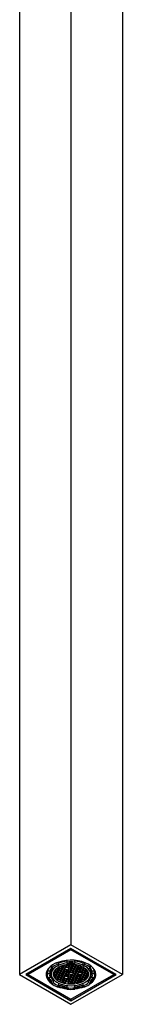
# Model space of a CAD drawing. Units: inches. Extents: x -541 to -126, y -1493 to 1638.
# Drawn here: x -206 to -171, y 287 to 625 of the extents above; entities that cross this region are included whole.
import ezdxf

# ---------------------------------------------------------------- set-up
doc = ezdxf.new("R2010")
doc.units = ezdxf.units.IN
for name, color, linetype in [('255002A', 7, 'Continuous'), ('255002B', 7, 'Continuous'), ('796025', 7, 'Continuous'), ('796026', 7, 'Continuous')]:
    doc.layers.add(name, color=color, linetype=linetype)

msp = doc.modelspace()

# ---------------------------------------------------------------- linework, layer by layer
at = {"layer": '255002A', "color": 7, "linetype": 'Continuous', "ltscale": 25.4}
for p, q in [((-193.3, 300.71), (-193.3, 301.38)), ((-193.3, 300.71), (-192.73, 300.37)), ((-193.15, 301.43), (-192.73, 301.19)), ((-192.73, 300.37), (-192.73, 301.19)), ((-190.43, 300.65), (-190.43, 300.14)), ((-190.17, 300.69), (-190.18, 300.7)), ((-190.02, 300.37), (-190.17, 300.69)), ((-189.97, 300.73), (-190, 300.71)), ((-190, 300.71), (-189.85, 300.38)), ((-189.97, 301.5), (-189.97, 302.15)), ((-189.97, 301.03), (-189.97, 301.5)), ((-189.85, 300.74), (-189.85, 300.38)), ((-189.29, 300.8), (-189.29, 300.3)), ((-188.89, 300.53), (-189.01, 300.81)), ((-188.85, 300.82), (-188.72, 300.55)), ((-188.72, 300.82), (-188.72, 300.55)), ((-188.16, 300.81), (-188.16, 300.46)), ((-188.16, 300.46), (-187.76, 300.7)), ((-187.61, 300.62), (-188.02, 300.38)), ((-187.76, 300.7), (-187.8, 300.79)), ((-187.62, 300.77), (-187.59, 300.71)), ((-187.06, 300.53), (-187.61, 300.62)), ((-187.59, 300.77), (-187.59, 300.71)), ((-187.59, 300.71), (-187.03, 300.63)), ((-187.22, 301.5), (-187.22, 302.15)), ((-187.22, 301.5), (-187.22, 301.03)), ((-187.03, 300.7), (-187.03, 300.63)), ((-187.03, 300.63), (-186.93, 300.68)), ((-186.72, 300.64), (-186.89, 300.54)), ((-186.74, 300.63), (-186.74, 300.22)), ((-184.46, 301.19), (-184.04, 301.43)), ((-184.46, 300.37), (-184.46, 301.19)), ((-184.46, 300.37), (-183.89, 300.71)), ((-183.89, 300.71), (-183.89, 301.38)), ((-196.75, 298.09), (-196.75, 296.86)), ((-196.63, 297.66), (-196.63, 298.48)), ((-196.63, 298.48), (-195.82, 298.48)), ((-196.63, 297.66), (-195.82, 297.66)), ((-195.82, 297.66), (-195.82, 298.48)), ((-195.41, 298.5), (-195.41, 297.35)), ((-195.25, 299.58), (-195.25, 300.31)), ((-194.67, 299.25), (-195.25, 299.58)), ((-194.56, 297.75), (-194.26, 297.92)), ((-194.12, 297.84), (-194.53, 297.6)), ((-194.53, 297.6), (-194.38, 297.28)), ((-194.26, 297.92), (-194.4, 298.23)), ((-194.38, 297.69), (-194.38, 297.28)), ((-194.38, 297.28), (-193.82, 297.2)), ((-194.33, 298.37), (-193.98, 298.57)), ((-193.84, 298.49), (-194.24, 298.26)), ((-194.24, 298.26), (-194.1, 297.94)), ((-193.56, 297.75), (-194.12, 297.84)), ((-194.1, 298.34), (-194.1, 297.94)), ((-194.1, 297.94), (-193.54, 297.85)), ((-193.98, 298.57), (-194.07, 298.77)), ((-193.96, 298.91), (-193.81, 298.59)), ((-193.55, 299.15), (-193.95, 298.92)), ((-193.28, 298.41), (-193.84, 298.49)), ((-193.82, 297.79), (-193.82, 297.2)), ((-193.82, 297.2), (-193.41, 297.43)), ((-193.81, 299), (-193.81, 298.59)), ((-193.81, 298.59), (-193.25, 298.5)), ((-193.27, 297.35), (-193.68, 297.11)), ((-193.56, 299.3), (-193.53, 299.24)), ((-193.41, 297.43), (-193.56, 297.75)), ((-193, 299.06), (-193.55, 299.15)), ((-193.54, 298.45), (-193.54, 297.85)), ((-193.54, 297.85), (-193.13, 298.08)), ((-193.53, 299.33), (-193.53, 299.24)), ((-193.53, 299.24), (-192.97, 299.16)), ((-192.99, 298), (-193.4, 297.77)), ((-193.4, 297.77), (-193.25, 297.45)), ((-193.13, 298.08), (-193.28, 298.41)), ((-192.71, 297.26), (-193.27, 297.35)), ((-193.25, 299.1), (-193.25, 298.5)), ((-193.25, 298.5), (-192.85, 298.74)), ((-193.25, 297.85), (-193.25, 297.45)), ((-193.25, 297.45), (-192.69, 297.36)), ((-192.71, 298.66), (-193.11, 298.42)), ((-193.11, 298.42), (-192.96, 298.1)), ((-192.85, 298.74), (-193, 299.06)), ((-192.43, 297.92), (-192.99, 298)), ((-192.97, 299.72), (-192.97, 299.16)), ((-192.97, 299.16), (-192.56, 299.39)), ((-192.97, 297.3), (-192.97, 296.71)), ((-192.96, 298.51), (-192.96, 298.1)), ((-192.96, 298.1), (-192.41, 298.01)), ((-192.71, 299.71), (-192.93, 299.75)), ((-192.42, 299.31), (-192.83, 299.07)), ((-192.83, 299.07), (-192.68, 298.75)), ((-192.8, 299.83), (-192.69, 299.81)), ((-192.56, 299.39), (-192.71, 299.71)), ((-192.15, 298.57), (-192.71, 298.66)), ((-192.56, 296.94), (-192.71, 297.26)), ((-192.69, 299.81), (-192.28, 300.04)), ((-192.69, 299.89), (-192.69, 299.81)), ((-192.69, 297.96), (-192.69, 297.36)), ((-192.69, 297.36), (-192.28, 297.59)), ((-192.68, 299.16), (-192.68, 298.75)), ((-192.68, 298.75), (-192.12, 298.67)), ((-192.14, 299.96), (-192.55, 299.73)), ((-192.55, 299.73), (-192.4, 299.41)), ((-192.14, 297.51), (-192.55, 297.28)), ((-192.55, 297.28), (-192.4, 296.96)), ((-192.28, 297.59), (-192.43, 297.92)), ((-191.86, 299.22), (-192.42, 299.31)), ((-192.41, 298.61), (-192.41, 298.01)), ((-192.41, 298.01), (-192, 298.25)), ((-192.4, 299.81), (-192.4, 299.41)), ((-192.4, 299.41), (-191.84, 299.32)), ((-192.4, 297.36), (-192.4, 296.96)), ((-192.28, 300.04), (-192.3, 300.08)), ((-191.86, 298.17), (-192.26, 297.93)), ((-192.26, 297.93), (-192.12, 297.61)), ((-192.15, 300.14), (-192.12, 300.06)), ((-192, 298.25), (-192.15, 298.57)), ((-191.58, 299.88), (-192.14, 299.96)), ((-191.58, 297.43), (-192.14, 297.51)), ((-192.12, 300.16), (-192.12, 300.06)), ((-192.12, 300.06), (-191.56, 299.97)), ((-192.12, 299.26), (-192.12, 298.67)), ((-192.12, 298.67), (-191.72, 298.9)), ((-192.12, 298.02), (-192.12, 297.61)), ((-192.12, 297.61), (-191.56, 297.52)), ((-191.57, 298.82), (-191.98, 298.58)), ((-191.98, 298.58), (-191.83, 298.26)), ((-191.72, 298.9), (-191.86, 299.22)), ((-191.3, 298.08), (-191.86, 298.17)), ((-191.84, 299.92), (-191.84, 299.32)), ((-191.84, 299.32), (-191.43, 299.55)), ((-191.84, 297.47), (-191.84, 296.87)), ((-191.83, 298.67), (-191.83, 298.26)), ((-191.83, 298.26), (-191.27, 298.18)), ((-191.29, 299.47), (-191.7, 299.24)), ((-191.7, 299.24), (-191.55, 298.92)), ((-191.43, 299.55), (-191.58, 299.88)), ((-191.43, 297.11), (-191.58, 297.43)), ((-191.02, 298.73), (-191.57, 298.82)), ((-191.56, 300.37), (-191.56, 299.97)), ((-191.56, 299.97), (-191.15, 300.21)), ((-191.56, 298.12), (-191.56, 297.52)), ((-191.56, 297.52), (-191.15, 297.76)), ((-191.55, 299.32), (-191.55, 298.92)), ((-191.55, 298.92), (-190.99, 298.83)), ((-191.01, 300.13), (-191.42, 299.89)), ((-191.42, 299.89), (-191.27, 299.57)), ((-191.01, 297.68), (-191.42, 297.44)), ((-191.42, 297.44), (-191.27, 297.12)), ((-191.15, 297.76), (-191.3, 298.08)), ((-190.73, 299.39), (-191.29, 299.47)), ((-191.15, 300.21), (-191.27, 300.46)), ((-191.27, 299.98), (-191.27, 299.57)), ((-191.27, 299.57), (-190.71, 299.48)), ((-191.27, 298.77), (-191.27, 298.18)), ((-191.27, 298.18), (-190.87, 298.41)), ((-191.27, 297.53), (-191.27, 297.12)), ((-190.73, 298.33), (-191.13, 298.09)), ((-191.13, 298.09), (-190.98, 297.77)), ((-191.11, 300.5), (-190.98, 300.22)), ((-190.87, 298.41), (-191.02, 298.73)), ((-190.45, 300.04), (-191.01, 300.13)), ((-190.45, 297.59), (-191.01, 297.68)), ((-190.99, 299.43), (-190.99, 298.83)), ((-190.99, 298.83), (-190.58, 299.06)), ((-190.98, 300.53), (-190.98, 300.22)), ((-190.98, 300.22), (-190.43, 300.14)), ((-190.98, 298.18), (-190.98, 297.77)), ((-190.98, 297.77), (-190.43, 297.69)), ((-190.44, 298.98), (-190.85, 298.75)), ((-190.85, 298.75), (-190.7, 298.43)), ((-190.58, 299.06), (-190.73, 299.39)), ((-190.17, 298.24), (-190.73, 298.33)), ((-190.71, 300.08), (-190.71, 299.48)), ((-190.71, 299.48), (-190.3, 299.72)), ((-190.71, 297.63), (-190.71, 297.03)), ((-190.71, 297.03), (-190.3, 297.27)), ((-190.7, 298.83), (-190.7, 298.43)), ((-190.7, 298.43), (-190.14, 298.34)), ((-190.3, 299.72), (-190.45, 300.04)), ((-190.3, 297.27), (-190.45, 297.59)), ((-189.88, 298.9), (-190.44, 298.98)), ((-190.43, 300.14), (-190.02, 300.37)), ((-190.43, 298.28), (-190.43, 297.69)), ((-190.43, 297.69), (-190.02, 297.92)), ((-189.88, 300.29), (-190.28, 300.05)), ((-190.28, 300.05), (-190.14, 299.73)), ((-189.88, 297.84), (-190.28, 297.6)), ((-190.28, 297.6), (-190.14, 297.28)), ((-190.02, 297.92), (-190.17, 298.24)), ((-190.14, 300.14), (-190.14, 299.73)), ((-190.14, 299.73), (-189.58, 299.65)), ((-190.14, 298.94), (-190.14, 298.34)), ((-190.14, 298.34), (-189.74, 298.57)), ((-190.14, 297.69), (-190.14, 297.28)), ((-190.14, 297.28), (-189.58, 297.2)), ((-189.59, 298.49), (-190, 298.26)), ((-190, 298.26), (-189.85, 297.94)), ((-189.32, 300.2), (-189.88, 300.29)), ((-189.74, 298.57), (-189.88, 298.9)), ((-189.32, 297.75), (-189.88, 297.84)), ((-189.85, 300.38), (-189.29, 300.3)), ((-189.85, 298.34), (-189.85, 297.94)), ((-189.85, 297.94), (-189.29, 297.85)), ((-189.31, 299.15), (-189.72, 298.91)), ((-189.72, 298.91), (-189.57, 298.59)), ((-189.04, 298.41), (-189.59, 298.49)), ((-189.58, 300.24), (-189.58, 299.65)), ((-189.58, 299.65), (-189.17, 299.88)), ((-189.58, 297.79), (-189.58, 297.2)), ((-189.58, 297.2), (-189.17, 297.43)), ((-189.57, 299), (-189.57, 298.59)), ((-189.57, 298.59), (-189.01, 298.5)), ((-189.03, 299.8), (-189.44, 299.56)), ((-189.44, 299.56), (-189.29, 299.24)), ((-189.03, 297.35), (-189.44, 297.11)), ((-189.17, 299.88), (-189.32, 300.2)), ((-189.17, 297.43), (-189.32, 297.75)), ((-188.75, 299.06), (-189.31, 299.15)), ((-189.29, 300.3), (-188.89, 300.53)), ((-189.29, 299.65), (-189.29, 299.24)), ((-189.29, 299.24), (-188.73, 299.16)), ((-189.29, 298.45), (-189.29, 297.85)), ((-189.29, 297.85), (-188.89, 298.08)), ((-188.75, 300.45), (-189.15, 300.22)), ((-189.15, 300.22), (-189, 299.89)), ((-188.89, 298.08), (-189.04, 298.41)), ((-188.47, 299.71), (-189.03, 299.8)), ((-188.47, 297.26), (-189.03, 297.35)), ((-189.01, 299.1), (-189.01, 298.5)), ((-189.01, 298.5), (-188.6, 298.74)), ((-189, 300.3), (-189, 299.89)), ((-189, 299.89), (-188.45, 299.81)), ((-188.46, 298.66), (-188.87, 298.42)), ((-188.87, 298.42), (-188.72, 298.1)), ((-188.19, 300.37), (-188.75, 300.45)), ((-188.6, 298.74), (-188.75, 299.06)), ((-188.73, 299.75), (-188.73, 299.16)), ((-188.73, 299.16), (-188.32, 299.39)), ((-188.73, 297.3), (-188.73, 296.71)), ((-188.72, 300.55), (-188.16, 300.46)), ((-188.72, 298.51), (-188.72, 298.1)), ((-188.72, 298.1), (-188.16, 298.01)), ((-188.18, 299.31), (-188.59, 299.07)), ((-188.59, 299.07), (-188.44, 298.75)), ((-188.32, 299.39), (-188.47, 299.71)), ((-188.32, 296.94), (-188.47, 297.26)), ((-187.9, 298.57), (-188.46, 298.66)), ((-188.45, 300.41), (-188.45, 299.81)), ((-188.45, 299.81), (-188.04, 300.04)), ((-188.44, 299.16), (-188.44, 298.75)), ((-188.44, 298.75), (-187.88, 298.67)), ((-187.9, 299.96), (-188.3, 299.73)), ((-188.3, 299.73), (-188.16, 299.41)), ((-187.9, 297.51), (-188.3, 297.28)), ((-188.3, 297.28), (-188.16, 296.96)), ((-188.04, 300.04), (-188.19, 300.37)), ((-187.62, 299.22), (-188.18, 299.31)), ((-188.16, 299.81), (-188.16, 299.41)), ((-188.16, 299.41), (-187.6, 299.32)), ((-188.16, 298.61), (-188.16, 298.01)), ((-188.16, 298.01), (-187.76, 298.25)), ((-188.16, 297.36), (-188.16, 296.96)), ((-188.02, 300.38), (-187.87, 300.06)), ((-187.61, 298.17), (-188.02, 297.93)), ((-188.02, 297.93), (-187.87, 297.61)), ((-187.34, 299.88), (-187.9, 299.96)), ((-187.76, 298.25), (-187.9, 298.57)), ((-187.34, 297.43), (-187.9, 297.51)), ((-187.88, 299.26), (-187.88, 298.67)), ((-187.88, 298.67), (-187.47, 298.9)), ((-187.87, 300.47), (-187.87, 300.06)), ((-187.87, 300.06), (-187.32, 299.97)), ((-187.87, 298.02), (-187.87, 297.61)), ((-187.87, 297.61), (-187.32, 297.52)), ((-187.33, 298.82), (-187.74, 298.58)), ((-187.74, 298.58), (-187.59, 298.26)), ((-187.47, 298.9), (-187.62, 299.22)), ((-187.06, 298.08), (-187.61, 298.17)), ((-187.6, 299.92), (-187.6, 299.32)), ((-187.6, 299.32), (-187.19, 299.55)), ((-187.6, 297.47), (-187.6, 296.87)), ((-187.59, 298.67), (-187.59, 298.26)), ((-187.59, 298.26), (-187.03, 298.18)), ((-187.05, 299.47), (-187.46, 299.24)), ((-187.46, 299.24), (-187.31, 298.92)), ((-187.19, 299.55), (-187.34, 299.88)), ((-187.19, 297.11), (-187.34, 297.43)), ((-186.77, 298.73), (-187.33, 298.82)), ((-187.32, 300.57), (-187.32, 299.97)), ((-187.32, 299.97), (-186.91, 300.21)), ((-187.32, 298.12), (-187.32, 297.52)), ((-187.32, 297.52), (-186.91, 297.76)), ((-187.31, 299.32), (-187.31, 298.92)), ((-187.31, 298.92), (-186.75, 298.83)), ((-186.77, 300.13), (-187.17, 299.89)), ((-187.17, 299.89), (-187.02, 299.57)), ((-186.77, 297.68), (-187.17, 297.44)), ((-187.17, 297.44), (-187.02, 297.12)), ((-186.91, 300.21), (-187.06, 300.53)), ((-186.91, 297.76), (-187.06, 298.08)), ((-186.49, 299.39), (-187.05, 299.47)), ((-187.03, 298.77), (-187.03, 298.18)), ((-187.03, 298.18), (-186.62, 298.41)), ((-187.02, 299.98), (-187.02, 299.57)), ((-187.02, 299.57), (-186.47, 299.48)), ((-187.02, 297.53), (-187.02, 297.12)), ((-186.89, 300.54), (-186.74, 300.22)), ((-186.48, 298.33), (-186.89, 298.09)), ((-186.89, 298.09), (-186.74, 297.77)), ((-186.21, 300.04), (-186.77, 300.13)), ((-186.62, 298.41), (-186.77, 298.73)), ((-186.21, 297.59), (-186.77, 297.68)), ((-186.75, 299.43), (-186.75, 298.83)), ((-186.75, 298.83), (-186.34, 299.06)), ((-186.74, 300.22), (-186.18, 300.14)), ((-186.74, 298.18), (-186.74, 297.77)), ((-186.74, 297.77), (-186.18, 297.69)), ((-186.2, 298.98), (-186.61, 298.75)), ((-186.61, 298.75), (-186.46, 298.43)), ((-186.34, 299.06), (-186.49, 299.39)), ((-185.92, 298.24), (-186.48, 298.33)), ((-186.47, 300.08), (-186.47, 299.48)), ((-186.47, 299.48), (-186.06, 299.72)), ((-186.47, 297.63), (-186.47, 297.03)), ((-186.47, 297.03), (-186.06, 297.27)), ((-186.46, 298.83), (-186.46, 298.43)), ((-186.46, 298.43), (-185.9, 298.34)), ((-185.92, 299.64), (-186.33, 299.4)), ((-186.33, 299.4), (-186.18, 299.08)), ((-186.06, 299.72), (-186.21, 300.04)), ((-186.06, 297.27), (-186.21, 297.59)), ((-185.64, 298.9), (-186.2, 298.98)), ((-186.18, 300.53), (-186.18, 300.14)), ((-186.18, 300.14), (-185.78, 300.37)), ((-186.18, 299.49), (-186.18, 299.08)), ((-186.18, 299.08), (-185.62, 298.99)), ((-186.18, 298.28), (-186.18, 297.69)), ((-186.18, 297.69), (-185.78, 297.92)), ((-185.63, 300.29), (-186.04, 300.05)), ((-186.04, 300.05), (-185.89, 299.73)), ((-185.36, 299.55), (-185.92, 299.64)), ((-185.78, 297.92), (-185.92, 298.24)), ((-185.9, 298.94), (-185.9, 298.34)), ((-185.9, 298.34), (-185.49, 298.57)), ((-185.89, 300.14), (-185.89, 299.73)), ((-185.89, 299.73), (-185.34, 299.65)), ((-185.78, 300.37), (-185.8, 300.42)), ((-185.35, 298.49), (-185.76, 298.26)), ((-185.76, 298.26), (-185.61, 297.94)), ((-185.49, 298.57), (-185.64, 298.9)), ((-185.25, 300.23), (-185.63, 300.29)), ((-185.62, 299.59), (-185.62, 298.99)), ((-185.62, 298.99), (-185.21, 299.23)), ((-185.61, 298.34), (-185.61, 297.94)), ((-185.61, 297.94), (-185.05, 297.85)), ((-185.07, 299.15), (-185.48, 298.91)), ((-185.48, 298.91), (-185.33, 298.59)), ((-185.21, 299.23), (-185.36, 299.55)), ((-184.79, 298.41), (-185.35, 298.49)), ((-185.34, 300.24), (-185.34, 299.65)), ((-185.34, 299.65), (-184.93, 299.88)), ((-185.33, 299), (-185.33, 298.59)), ((-185.33, 298.59), (-184.77, 298.5)), ((-184.79, 299.8), (-185.19, 299.56)), ((-185.19, 299.56), (-185.04, 299.24)), ((-184.79, 297.35), (-185.19, 297.11)), ((-184.51, 299.06), (-185.07, 299.15)), ((-184.93, 299.88), (-185.05, 300.15)), ((-185.05, 298.45), (-185.05, 297.85)), ((-185.05, 297.85), (-184.64, 298.08)), ((-185.04, 299.65), (-185.04, 299.24)), ((-185.04, 299.24), (-184.49, 299.16)), ((-184.5, 298), (-184.91, 297.77)), ((-184.91, 297.77), (-184.76, 297.45)), ((-184.84, 300.05), (-184.76, 299.89)), ((-184.23, 299.71), (-184.79, 299.8)), ((-184.64, 298.08), (-184.79, 298.41)), ((-184.23, 297.26), (-184.79, 297.35)), ((-184.77, 299.1), (-184.77, 298.5)), ((-184.77, 298.5), (-184.36, 298.74)), ((-184.76, 300.02), (-184.76, 299.89)), ((-184.76, 299.89), (-184.42, 299.84)), ((-184.76, 297.85), (-184.76, 297.45)), ((-184.76, 297.45), (-184.2, 297.36)), ((-184.22, 298.66), (-184.63, 298.42)), ((-184.63, 298.42), (-184.48, 298.1)), ((-184.36, 298.74), (-184.51, 299.06)), ((-183.94, 297.92), (-184.5, 298)), ((-184.49, 299.75), (-184.49, 299.16)), ((-184.49, 299.16), (-184.08, 299.39)), ((-184.49, 297.3), (-184.49, 296.71)), ((-184.48, 298.51), (-184.48, 298.1)), ((-184.48, 298.1), (-183.92, 298.01)), ((-183.94, 299.31), (-184.35, 299.07)), ((-184.35, 299.07), (-184.2, 298.75)), ((-184.08, 299.39), (-184.23, 299.71)), ((-184.08, 296.94), (-184.23, 297.26)), ((-183.66, 298.57), (-184.22, 298.66)), ((-184.2, 299.16), (-184.2, 298.75)), ((-184.2, 298.75), (-183.64, 298.67)), ((-184.2, 297.96), (-184.2, 297.36)), ((-184.2, 297.36), (-183.8, 297.59)), ((-183.65, 297.51), (-184.06, 297.28)), ((-184.06, 297.28), (-183.91, 296.96)), ((-183.99, 299.58), (-183.91, 299.41)), ((-183.58, 299.25), (-183.94, 299.31)), ((-183.8, 297.59), (-183.94, 297.92)), ((-183.92, 298.61), (-183.92, 298.01)), ((-183.92, 298.01), (-183.51, 298.25)), ((-183.91, 299.52), (-183.91, 299.41)), ((-183.91, 299.41), (-183.72, 299.38)), ((-183.91, 297.36), (-183.91, 296.96)), ((-183.37, 298.17), (-183.78, 297.93)), ((-183.78, 297.93), (-183.63, 297.61)), ((-183.51, 298.25), (-183.66, 298.57)), ((-183.1, 297.43), (-183.65, 297.51)), ((-183.64, 299.26), (-183.64, 298.67)), ((-183.64, 298.67), (-183.23, 298.9)), ((-183.63, 298.02), (-183.63, 297.61)), ((-183.63, 297.61), (-183.07, 297.52)), ((-183.14, 298.79), (-183.5, 298.58)), ((-183.5, 298.58), (-183.35, 298.26)), ((-182.81, 298.08), (-183.37, 298.17)), ((-183.36, 297.47), (-183.36, 296.87)), ((-183.35, 298.67), (-183.35, 298.26)), ((-183.35, 298.26), (-182.79, 298.18)), ((-183.23, 298.9), (-183.23, 298.91)), ((-182.95, 297.11), (-183.1, 297.43)), ((-183.07, 298.12), (-183.07, 297.52)), ((-183.07, 297.52), (-182.66, 297.76)), ((-182.61, 297.62), (-182.93, 297.44)), ((-182.93, 297.44), (-182.78, 297.12)), ((-182.66, 297.76), (-182.81, 298.08)), ((-182.79, 298.23), (-182.79, 298.18)), ((-182.79, 298.18), (-182.77, 298.19)), ((-182.78, 297.53), (-182.78, 297.12)), ((-182.68, 297.1), (-182.68, 297.59)), ((-181.94, 299.58), (-182.52, 299.25)), ((-181.94, 299.58), (-181.94, 300.31)), ((-181.78, 297.35), (-181.78, 298.5)), ((-181.38, 297.66), (-181.38, 298.48)), ((-181.38, 298.48), (-180.56, 298.48)), ((-181.38, 297.66), (-180.56, 297.66)), ((-180.56, 297.66), (-180.56, 298.48)), ((-180.45, 296.86), (-180.45, 298.09)), ((-195.82, 296.07), (-196.63, 296.07)), ((-195.82, 296.07), (-195.82, 296.89)), ((-195.25, 294.96), (-194.67, 295.29)), ((-195.25, 294.15), (-195.25, 294.96)), ((-195.25, 294.15), (-194.67, 294.48)), ((-194.67, 294.48), (-194.67, 295.29)), ((-194.4, 297.19), (-194.52, 297.12)), ((-193.84, 297.1), (-194.4, 297.19)), ((-194.28, 297.17), (-194.28, 296.57)), ((-194.28, 296.57), (-194.1, 296.54)), ((-194.1, 297.14), (-194.1, 296.54)), ((-194.1, 296.54), (-193.69, 296.78)), ((-193.55, 296.7), (-193.96, 296.46)), ((-193.96, 296.46), (-193.81, 296.14)), ((-193.84, 296.04), (-193.87, 296.03)), ((-193.69, 296.78), (-193.84, 297.1)), ((-193.28, 295.96), (-193.84, 296.04)), ((-193.81, 296.55), (-193.81, 296.14)), ((-193.81, 296.14), (-193.25, 296.05)), ((-193.68, 297.11), (-193.53, 296.79)), ((-193, 296.61), (-193.55, 296.7)), ((-193.53, 297.2), (-193.53, 296.79)), ((-193.53, 296.79), (-192.97, 296.71)), ((-193.3, 295.96), (-193.3, 295.53)), ((-193.3, 295.53), (-193.13, 295.64)), ((-193.13, 295.64), (-193.28, 295.96)), ((-193.25, 296.65), (-193.25, 296.05)), ((-193.25, 296.05), (-192.85, 296.29)), ((-192.99, 295.55), (-193.18, 295.44)), ((-192.71, 296.21), (-193.11, 295.97)), ((-193.11, 295.97), (-192.96, 295.65)), ((-192.85, 296.29), (-193, 296.61)), ((-192.43, 295.47), (-192.99, 295.55)), ((-192.97, 296.71), (-192.56, 296.94)), ((-192.96, 296.06), (-192.96, 295.65)), ((-192.96, 295.65), (-192.41, 295.56)), ((-192.42, 296.86), (-192.83, 296.62)), ((-192.83, 296.62), (-192.68, 296.3)), ((-192.73, 293.36), (-192.73, 294.17)), ((-192.15, 296.12), (-192.71, 296.21)), ((-192.68, 296.71), (-192.68, 296.3)), ((-192.68, 296.3), (-192.12, 296.22)), ((-192.47, 295.47), (-192.47, 295.04)), ((-192.47, 295.04), (-192.28, 295.15)), ((-192.28, 295.15), (-192.43, 295.47)), ((-191.86, 296.77), (-192.42, 296.86)), ((-192.41, 296.16), (-192.41, 295.56)), ((-192.41, 295.56), (-192, 295.8)), ((-192.4, 296.96), (-191.84, 296.87)), ((-192.14, 295.06), (-192.31, 294.96)), ((-191.86, 295.72), (-192.26, 295.48)), ((-192.26, 295.48), (-192.12, 295.16)), ((-192, 295.8), (-192.15, 296.12)), ((-191.58, 294.98), (-192.14, 295.06)), ((-192.12, 296.81), (-192.12, 296.22)), ((-192.12, 296.22), (-191.72, 296.45)), ((-192.12, 295.57), (-192.12, 295.16)), ((-192.12, 295.16), (-191.56, 295.07)), ((-191.57, 296.37), (-191.98, 296.13)), ((-191.98, 296.13), (-191.83, 295.81)), ((-191.72, 296.45), (-191.86, 296.77)), ((-191.3, 295.63), (-191.86, 295.72)), ((-191.84, 296.87), (-191.43, 297.11)), ((-191.83, 296.22), (-191.83, 295.81)), ((-191.83, 295.81), (-191.27, 295.73)), ((-191.29, 297.02), (-191.7, 296.79)), ((-191.7, 296.79), (-191.55, 296.47)), ((-191.43, 294.66), (-191.58, 294.98)), ((-191.02, 296.28), (-191.57, 296.37)), ((-191.56, 295.67), (-191.56, 295.07)), ((-191.56, 295.07), (-191.15, 295.31)), ((-191.55, 296.87), (-191.55, 296.47)), ((-191.55, 296.47), (-190.99, 296.38)), ((-191.46, 294.72), (-191.46, 294.64)), ((-191.46, 294.64), (-191.43, 294.66)), ((-191.01, 295.23), (-191.42, 294.99)), ((-191.42, 294.99), (-191.27, 294.67)), ((-191.15, 295.31), (-191.3, 295.63)), ((-190.73, 296.94), (-191.29, 297.02)), ((-191.27, 297.12), (-190.71, 297.03)), ((-191.27, 296.32), (-191.27, 295.73)), ((-191.27, 295.73), (-190.87, 295.96)), ((-191.27, 295.08), (-191.27, 294.67)), ((-191.27, 294.67), (-190.71, 294.58)), ((-190.73, 295.88), (-191.13, 295.64)), ((-191.13, 295.64), (-190.98, 295.32)), ((-190.87, 295.96), (-191.02, 296.28)), ((-190.45, 295.14), (-191.01, 295.23)), ((-190.99, 296.98), (-190.99, 296.38)), ((-190.99, 296.38), (-190.58, 296.62)), ((-190.98, 295.73), (-190.98, 295.32)), ((-190.98, 295.32), (-190.43, 295.24)), ((-190.58, 296.62), (-190.73, 296.94)), ((-190.17, 295.79), (-190.73, 295.88)), ((-190.71, 295.18), (-190.71, 294.58)), ((-190.71, 294.58), (-190.3, 294.82)), ((-190.16, 297.19), (-190.57, 296.95)), ((-190.57, 296.95), (-190.42, 296.63)), ((-190.16, 294.74), (-190.57, 294.5)), ((-190.57, 294.5), (-190.52, 294.4)), ((-190.52, 294.4), (-190.52, 294.53)), ((-190.3, 294.82), (-190.45, 295.14)), ((-190.43, 295.83), (-190.43, 295.24)), ((-190.43, 295.24), (-190.02, 295.47)), ((-190.42, 297.04), (-190.42, 296.63)), ((-190.42, 296.63), (-189.86, 296.54)), ((-189.88, 295.39), (-190.28, 295.15)), ((-190.28, 295.15), (-190.14, 294.83)), ((-190.02, 295.47), (-190.17, 295.79)), ((-189.6, 297.1), (-190.16, 297.19)), ((-189.6, 294.65), (-190.16, 294.74)), ((-190.14, 295.24), (-190.14, 294.83)), ((-190.14, 294.83), (-189.58, 294.75)), ((-189.59, 296.04), (-190, 295.81)), ((-190, 295.81), (-189.85, 295.49)), ((-189.32, 295.3), (-189.88, 295.39)), ((-189.86, 297.14), (-189.86, 296.54)), ((-189.86, 296.54), (-189.45, 296.78)), ((-189.85, 295.89), (-189.85, 295.49)), ((-189.85, 295.49), (-189.29, 295.4)), ((-189.31, 296.7), (-189.72, 296.46)), ((-189.72, 296.46), (-189.57, 296.14)), ((-189.45, 296.78), (-189.6, 297.1)), ((-189.45, 294.33), (-189.6, 294.65)), ((-189.04, 295.96), (-189.59, 296.04)), ((-189.58, 295.34), (-189.58, 294.75)), ((-189.58, 294.75), (-189.17, 294.98)), ((-189.57, 296.55), (-189.57, 296.14)), ((-189.57, 296.14), (-189.01, 296.05)), ((-189.57, 294.58), (-189.57, 294.26)), ((-189.57, 294.26), (-189.45, 294.33)), ((-189.44, 297.11), (-189.29, 296.79)), ((-189.03, 294.9), (-189.44, 294.66)), ((-189.44, 294.66), (-189.29, 294.34)), ((-189.17, 294.98), (-189.32, 295.3)), ((-188.75, 296.61), (-189.31, 296.7)), ((-189.29, 297.2), (-189.29, 296.79)), ((-189.29, 296.79), (-188.73, 296.71)), ((-189.29, 296), (-189.29, 295.4)), ((-189.29, 295.4), (-188.89, 295.64)), ((-189.29, 294.75), (-189.29, 294.34)), ((-189.29, 294.34), (-188.73, 294.26)), ((-188.75, 295.55), (-189.15, 295.32)), ((-189.15, 295.32), (-189, 295)), ((-188.89, 295.64), (-189.04, 295.96)), ((-188.47, 294.81), (-189.03, 294.9)), ((-189.01, 296.65), (-189.01, 296.05)), ((-189.01, 296.05), (-188.6, 296.29)), ((-189, 295.4), (-189, 295)), ((-189, 295), (-188.45, 294.91)), ((-188.46, 296.21), (-188.87, 295.97)), ((-188.87, 295.97), (-188.72, 295.65)), ((-188.6, 296.29), (-188.75, 296.61)), ((-188.19, 295.47), (-188.75, 295.55)), ((-188.73, 296.71), (-188.32, 296.94)), ((-188.73, 294.85), (-188.73, 294.26)), ((-188.73, 294.26), (-188.32, 294.49)), ((-188.72, 296.06), (-188.72, 295.65)), ((-188.72, 295.65), (-188.16, 295.56)), ((-188.18, 296.86), (-188.59, 296.62)), ((-188.59, 296.62), (-188.44, 296.3)), ((-188.18, 294.41), (-188.51, 294.22)), ((-188.32, 294.49), (-188.47, 294.81)), ((-187.9, 296.12), (-188.46, 296.21)), ((-188.45, 295.51), (-188.45, 294.91)), ((-188.45, 294.91), (-188.04, 295.15)), ((-188.44, 296.71), (-188.44, 296.3)), ((-188.44, 296.3), (-187.88, 296.22)), ((-187.9, 295.06), (-188.3, 294.83)), ((-188.3, 294.83), (-188.16, 294.51)), ((-188.04, 295.15), (-188.19, 295.47)), ((-187.62, 296.77), (-188.18, 296.86)), ((-187.62, 294.32), (-188.18, 294.41)), ((-188.16, 296.96), (-187.6, 296.87)), ((-188.16, 296.16), (-188.16, 295.56)), ((-188.16, 295.56), (-187.76, 295.8)), ((-188.16, 294.91), (-188.16, 294.51)), ((-188.16, 294.51), (-187.6, 294.42)), ((-187.61, 295.72), (-188.02, 295.48)), ((-188.02, 295.48), (-187.87, 295.16)), ((-187.76, 295.8), (-187.9, 296.12)), ((-187.34, 294.98), (-187.9, 295.06)), ((-187.88, 296.81), (-187.88, 296.22)), ((-187.88, 296.22), (-187.47, 296.45)), ((-187.87, 295.57), (-187.87, 295.16)), ((-187.87, 295.16), (-187.32, 295.07)), ((-187.33, 296.37), (-187.74, 296.13)), ((-187.74, 296.13), (-187.59, 295.81)), ((-187.47, 296.45), (-187.62, 296.77)), ((-187.59, 294.27), (-187.62, 294.32)), ((-187.06, 295.63), (-187.61, 295.72)), ((-187.6, 296.87), (-187.19, 297.11)), ((-187.6, 295.02), (-187.6, 294.42)), ((-187.6, 294.42), (-187.19, 294.66)), ((-187.59, 296.22), (-187.59, 295.81)), ((-187.59, 295.81), (-187.03, 295.73)), ((-187.05, 297.02), (-187.46, 296.79)), ((-187.46, 296.79), (-187.31, 296.47)), ((-187.05, 294.57), (-187.46, 294.34)), ((-187.46, 294.34), (-187.43, 294.28)), ((-187.43, 294.28), (-187.43, 294.35)), ((-187.19, 294.66), (-187.34, 294.98)), ((-186.77, 296.28), (-187.33, 296.37)), ((-187.32, 295.67), (-187.32, 295.07)), ((-187.32, 295.07), (-186.91, 295.31)), ((-187.31, 296.87), (-187.31, 296.47)), ((-187.31, 296.47), (-186.75, 296.38)), ((-186.77, 295.23), (-187.17, 294.99)), ((-187.17, 294.99), (-187.02, 294.67)), ((-186.91, 295.31), (-187.06, 295.63)), ((-186.49, 296.94), (-187.05, 297.02)), ((-186.49, 294.49), (-187.05, 294.57)), ((-187.03, 296.32), (-187.03, 295.73)), ((-187.03, 295.73), (-186.62, 295.96)), ((-187.02, 297.12), (-186.47, 297.03)), ((-187.02, 295.08), (-187.02, 294.67)), ((-187.02, 294.67), (-186.47, 294.58)), ((-186.48, 295.88), (-186.89, 295.64)), ((-186.89, 295.64), (-186.74, 295.32)), ((-186.62, 295.96), (-186.77, 296.28)), ((-186.21, 295.14), (-186.77, 295.23)), ((-186.75, 296.98), (-186.75, 296.38)), ((-186.75, 296.38), (-186.34, 296.62)), ((-186.74, 295.73), (-186.74, 295.32)), ((-186.74, 295.32), (-186.18, 295.24)), ((-186.2, 296.53), (-186.61, 296.3)), ((-186.61, 296.3), (-186.46, 295.98)), ((-186.34, 296.62), (-186.49, 296.94)), ((-186.47, 294.44), (-186.49, 294.49)), ((-185.92, 295.79), (-186.48, 295.88)), ((-186.47, 295.18), (-186.47, 294.58)), ((-186.47, 294.58), (-186.06, 294.82)), ((-186.46, 296.38), (-186.46, 295.98)), ((-186.46, 295.98), (-185.9, 295.89)), ((-185.92, 297.19), (-186.33, 296.95)), ((-186.33, 296.95), (-186.18, 296.63)), ((-186.06, 294.82), (-186.21, 295.14)), ((-185.64, 296.45), (-186.2, 296.53)), ((-186.18, 297.04), (-186.18, 296.63)), ((-186.18, 296.63), (-185.62, 296.54)), ((-186.18, 295.83), (-186.18, 295.24)), ((-186.18, 295.24), (-185.78, 295.47)), ((-185.63, 295.39), (-186.04, 295.15)), ((-186.04, 295.15), (-185.89, 294.83)), ((-185.36, 297.1), (-185.92, 297.19)), ((-185.78, 295.47), (-185.92, 295.79)), ((-185.9, 296.49), (-185.9, 295.89)), ((-185.9, 295.89), (-185.49, 296.13)), ((-185.89, 295.24), (-185.89, 294.83)), ((-185.89, 294.83), (-185.39, 294.75)), ((-185.35, 296.04), (-185.76, 295.81)), ((-185.76, 295.81), (-185.61, 295.49)), ((-185.49, 296.13), (-185.64, 296.45)), ((-185.08, 295.3), (-185.63, 295.39)), ((-185.62, 297.14), (-185.62, 296.54)), ((-185.62, 296.54), (-185.21, 296.78)), ((-185.61, 295.89), (-185.61, 295.49)), ((-185.61, 295.49), (-185.05, 295.4)), ((-185.07, 296.7), (-185.48, 296.46)), ((-185.48, 296.46), (-185.33, 296.14)), ((-185.39, 294.75), (-185.39, 295.35)), ((-185.21, 296.78), (-185.36, 297.1)), ((-184.79, 295.96), (-185.35, 296.04)), ((-185.33, 296.55), (-185.33, 296.14)), ((-185.33, 296.14), (-184.77, 296.05)), ((-185.2, 295.32), (-185.2, 294.83)), ((-185.2, 294.83), (-184.93, 294.98)), ((-185.19, 297.11), (-185.04, 296.79)), ((-184.93, 294.98), (-185.08, 295.3)), ((-184.51, 296.61), (-185.07, 296.7)), ((-185.05, 296), (-185.05, 295.4)), ((-185.05, 295.4), (-184.64, 295.64)), ((-185.04, 297.2), (-185.04, 296.79)), ((-185.04, 296.79), (-184.49, 296.71)), ((-184.5, 295.55), (-184.91, 295.32)), ((-184.91, 295.32), (-184.77, 295.01)), ((-184.64, 295.64), (-184.79, 295.96)), ((-184.77, 296.65), (-184.77, 296.05)), ((-184.77, 296.05), (-184.36, 296.29)), ((-184.77, 295.01), (-184.77, 295.4)), ((-184.22, 296.21), (-184.63, 295.97)), ((-184.63, 295.97), (-184.48, 295.65)), ((-184.36, 296.29), (-184.51, 296.61)), ((-183.97, 295.47), (-184.5, 295.55)), ((-184.49, 296.71), (-184.08, 296.94)), ((-184.48, 296.06), (-184.48, 295.65)), ((-184.48, 295.65), (-183.92, 295.56)), ((-184.46, 293.36), (-184.46, 294.17)), ((-183.94, 296.86), (-184.35, 296.62)), ((-184.35, 296.62), (-184.2, 296.3)), ((-183.66, 296.12), (-184.22, 296.21)), ((-184.2, 296.71), (-184.2, 296.3)), ((-184.2, 296.3), (-183.64, 296.22)), ((-183.38, 296.77), (-183.94, 296.86)), ((-183.92, 296.16), (-183.92, 295.56)), ((-183.92, 295.56), (-183.65, 295.72)), ((-183.91, 296.96), (-183.36, 296.87)), ((-183.53, 295.83), (-183.66, 296.12)), ((-183.65, 295.72), (-183.65, 296.1)), ((-183.64, 296.81), (-183.64, 296.22)), ((-183.64, 296.22), (-183.23, 296.45)), ((-183.23, 296.45), (-183.38, 296.77)), ((-183.36, 296.87), (-182.95, 297.11)), ((-182.81, 297.02), (-183.21, 296.79)), ((-183.21, 296.79), (-183.06, 296.47)), ((-183.06, 296.87), (-183.06, 296.47)), ((-183.06, 296.47), (-182.99, 296.45)), ((-182.99, 296.45), (-182.99, 296.92)), ((-182.71, 297.01), (-182.81, 297.02)), ((-182.78, 297.12), (-182.68, 297.1)), ((-182.52, 294.48), (-182.52, 295.29)), ((-182.52, 295.29), (-181.94, 294.96)), ((-182.52, 294.48), (-181.94, 294.15)), ((-181.94, 294.15), (-181.94, 294.96)), ((-181.38, 296.07), (-181.38, 296.89)), ((-180.56, 296.07), (-181.38, 296.07)), ((-192.73, 293.36), (-193.3, 293.02)), ((-189.97, 292.7), (-189.97, 293.5)), ((-189.97, 292.23), (-189.97, 292.7)), ((-187.22, 292.7), (-187.22, 293.5)), ((-187.22, 292.7), (-187.22, 292.23)), ((-183.89, 293.02), (-184.46, 293.36))]:
    msp.add_line(p, q, dxfattribs=at)
for centre, major_axis, start_param, end_param in [((-188.6, 296.86), (-8.15, 0), 5.328265, 5.66731), ((-188.6, 297.68), (-7.35, 0), 4.900573, 5.309604), ((-188.6, 297.35), (-6.82, 0), 4.915459, 5.363708), ((-188.6, 296.86), (-8.15, 0), 4.542867, 4.881911), ((-188.6, 296.86), (7.35, 0), 1.382613, 1.75898), ((-188.6, 297.68), (7.35, 0), 0.973582, 1.382613), ((-188.6, 297.35), (-6.82, 0), 4.06107, 4.509319), ((-188.6, 296.86), (8.15, 0), 0.615876, 0.954921), ((-188.6, 296.86), (8.15, 0), 2.97207, 3.311115), ((-188.6, 298.09), (-8.15, 0), 6.188371, 6.283185), ((-188.6, 297.68), (-8.15, 0), 5.894846, 6.113663), ((-188.6, 296.86), (7.35, 0), 2.953409, 3.329776), ((-188.6, 297.68), (-7.35, 0), 5.826821, 6.095002), ((-188.6, 297.35), (-6.82, 0), 5.65284, 6.283185), ((-188.6, 297.35), (-6.82, 0), 0, 3.771938), ((-188.6, 298.5), (6.82, 0), 2.874059, 3.141593), ((-188.6, 296.86), (-7.35, 0), 5.309604, 5.685971), ((-188.6, 297.68), (6, 0), 3.188751, 3.304164), ((-188.6, 296.86), (7.35, 0), 0.597215, 0.973582), ((-188.6, 298.5), (6.82, 0), 0, 0.267533), ((-188.6, 297.68), (7.35, 0), 0.188184, 0.456364), ((-188.6, 296.86), (-7.35, 0), 2.953409, 3.329776), ((-188.6, 297.68), (8.15, 0), 0.169522, 0.38834), ((-188.6, 296.86), (-8.15, 0), 2.97207, 3.311115), ((-188.6, 298.09), (-8.15, 0), 3.141593, 3.236407), ((-188.6, 297.68), (-8.15, 0), 0.349294, 0.615876), ((-188.6, 297.68), (-7.35, 0), 0.188184, 0.597215), ((-188.6, 296.86), (-8.15, 0), 0.615876, 0.954921), ((-188.6, 296.86), (-7.35, 0), 0.597215, 0.973582), ((-188.6, 297.68), (-6, 0), 0.326589, 0.49813), ((-188.6, 297.68), (-6, 0), 0.668465, 0.701968), ((-188.6, 297.68), (-7.35, 0), 0.973582, 1.238164), ((-188.6, 297.68), (-6, 0), 0.868828, 0.902331), ((-188.6, 297.68), (-6, 0), 1.072666, 1.244207), ((-188.6, 297.68), (6, 0), 4.549817, 4.726002), ((-188.6, 297.68), (6, 0), 4.880032, 4.907794), ((-188.6, 297.68), (6, 0), 5.074678, 5.276795), ((-188.6, 297.68), (7.35, 0), 5.045022, 5.309604), ((-188.6, 297.68), (6, 0), 5.314958, 5.403964), ((-188.6, 296.86), (7.35, 0), 5.309604, 5.685971), ((-188.6, 297.68), (6, 0), 5.59161, 5.680616), ((-188.6, 296.86), (8.15, 0), 5.328265, 5.66731), ((-188.6, 297.68), (6, 0), 5.718779, 5.920896), ((-188.6, 297.68), (6, 0), 6.087781, 6.115542), ((-188.6, 297.68), (7.35, 0), 5.685971, 6.095002), ((-188.6, 297.68), (8.15, 0), 5.66731, 5.933891), ((-188.6, 297.68), (-8.15, 0), 1.038931, 1.401274), ((-188.6, 296.86), (-7.35, 0), 1.382613, 1.75898), ((-188.6, 296.86), (8.15, 0), 4.542867, 4.881911), ((-188.6, 297.68), (8.15, 0), 4.881911, 5.244255)]:
    msp.add_ellipse(centre, major_axis=major_axis, ratio=0.57735, start_param=start_param, end_param=end_param, dxfattribs=at)
msp.add_ellipse((-188.6, 297.35), major_axis=(-6, 0), ratio=0.57735, dxfattribs=at)
at = {"layer": '255002B', "color": 7, "linetype": 'Continuous', "ltscale": 25.4}
for points, knots in [([(-196.84, 298.34), (-196.83, 298.17), (-196.81, 297.99), (-196.77, 297.82), (-196.77, 297.81)], [0.13077803, 0.13077803, 0.13077803, 0.13077803, 0.1465251, 0.14709943, 0.14709943, 0.14709943, 0.14709943]), ([(-195.32, 297.04), (-195.46, 297.22), (-195.75, 297.72), (-195.85, 298.22), (-195.85, 298.54)], [0.8123446, 0.8123446, 0.8123446, 0.8123446, 0.836573, 0.8775578, 0.8775578, 0.8775578, 0.8775578]), ([(-181.35, 298.45), (-181.35, 298.21), (-181.43, 297.82), (-181.61, 297.44), (-181.7, 297.29)], [0.37817716, 0.37817716, 0.37817716, 0.37817716, 0.40904497, 0.42836738, 0.42836738, 0.42836738, 0.42836738])]:
    msp.add_open_spline(points, degree=3, knots=knots, dxfattribs=at)
msp.add_open_spline([(-180.45, 297.71), (-180.41, 297.86), (-180.38, 298.01), (-180.36, 298.16)], degree=3, dxfattribs=at)
at = {"layer": '796025', "color": 7, "linetype": 'Continuous', "ltscale": 25.4}
for p, q in [((-188.6, 1601.75), (-188.6, 307.44)), ((-206.27, 1591.67), (-206.27, 297.23)), ((-170.92, 1591.67), (-170.92, 297.23)), ((-188.6, 307.44), (-206.27, 297.23)), ((-170.92, 297.23), (-188.6, 307.44)), ((-188.6, 306.21), (-204.15, 297.23)), ((-173.04, 297.23), (-188.6, 306.21)), ((-206.27, 297.23), (-188.6, 287.03)), ((-204.15, 297.23), (-188.6, 288.25)), ((-188.6, 287.03), (-170.92, 297.23)), ((-188.6, 288.25), (-173.04, 297.23)), ((-188.6, 288.74), (-188.6, 288.25))]:
    msp.add_line(p, q, dxfattribs=at)
at = {"layer": '796026', "color": 7, "linetype": 'Continuous', "ltscale": 25.4}
for p, q in [((-188.6, 305.72), (-203.3, 297.23)), ((-188.6, 306.21), (-188.6, 305.72)), ((-173.89, 297.23), (-188.6, 305.72)), ((-203.73, 297.48), (-203.3, 297.23)), ((-173.89, 297.23), (-173.46, 297.48)), ((-203.3, 297.23), (-188.6, 288.74)), ((-188.6, 288.74), (-173.89, 297.23))]:
    msp.add_line(p, q, dxfattribs=at)
for centre, major_axis, start_param, end_param in [((-188.6, 297.23), (8.55, 0), 0, 3.850563), ((-188.6, 297.4), (8.35, 0), 2.556682, 3.790546), ((-188.6, 297.4), (8.35, 0), 5.634232, 6.283185), ((-188.6, 297.23), (8.55, 0), 5.574215, 6.283185), ((-188.6, 297.23), (8.55, 0), 4.142096, 4.550869), ((-188.6, 297.4), (8.35, 0), 4.171948, 4.546965), ((-188.6, 297.4), (8.35, 0), 4.877813, 5.25283), ((-188.6, 297.23), (8.55, 0), 4.873909, 5.282682)]:
    msp.add_ellipse(centre, major_axis=major_axis, ratio=0.57735, start_param=start_param, end_param=end_param, dxfattribs=at)

doc.saveas('drawing.dxf')
